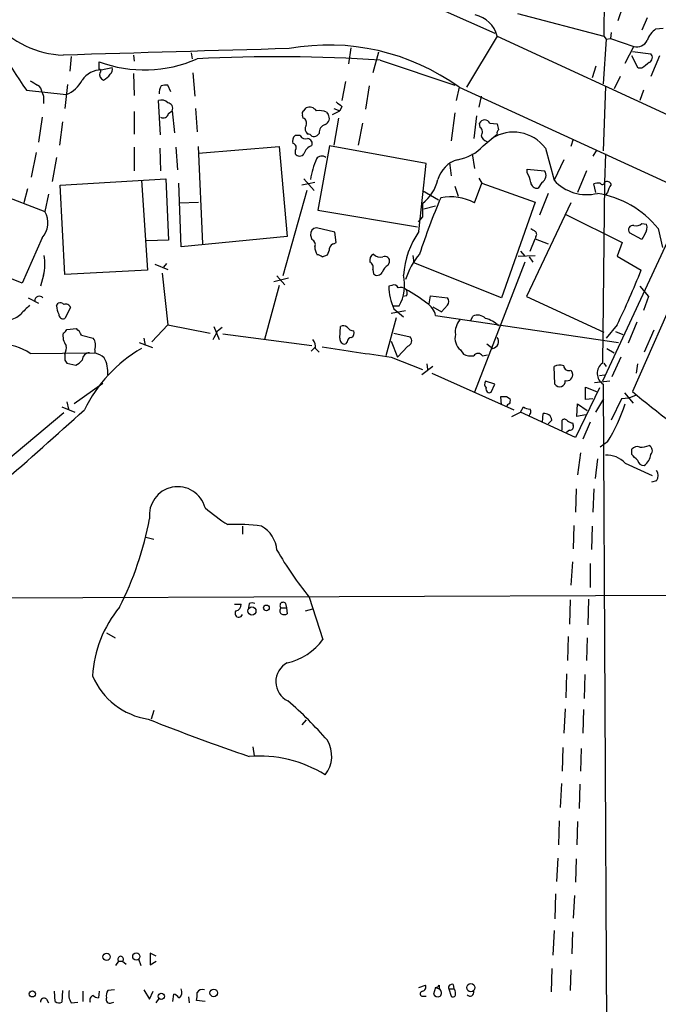
# Model space of a CAD drawing. Extents: x 2 to 1064, y 12 to 892.
# Drawn here: x 312 to 386, y 423 to 537 of the extents above; entities that cross this region are included whole.
import ezdxf

# ---------------------------------------------------------------- set-up
doc = ezdxf.new("R2010")
doc.units = 0
doc.header["$MEASUREMENT"] = 0
doc.layers.add('MAIN', color=5, linetype='CONTINUOUS')

msp = doc.modelspace()

# ---------------------------------------------------------------- linework, layer by layer
at = {"layer": 'MAIN'}
for p, q in [((379.8993, 557.6147), (379.73, 534.7547)), ((381.9313, 538.226), (381.3387, 536.5327)), ((361.0187, 537.8027), (367.1147, 535.0933)), ((369.7393, 537.3793), (379.73, 534.7547)), ((384.7253, 536.8713), (384.1327, 535.432)), ((367.3687, 534.7547), (363.8127, 528.828)), ((367.3687, 534.7547), (432.054, 504.952)), ((379.73, 534.7547), (379.984, 534.416)), ((380.5767, 535.178), (380.492, 534.5007)), ((385.7413, 535.6013), (386.588, 535.686)), ((379.984, 534.416), (379.6453, 529.2513)), ((379.984, 534.416), (380.492, 534.5007)), ((380.492, 534.5007), (383.2013, 533.5693)), ((382.1853, 531.622), (383.2013, 533.5693)), ((325.2893, 532.5533), (325.374, 531.876)), ((331.978, 532.8073), (332.0627, 532.13)), ((350.4353, 533.4), (350.1813, 531.5373)), ((353.6527, 532.892), (352.9753, 530.5213)), ((383.7093, 531.0293), (382.9473, 532.4687)), ((383.032, 532.9767), (385.1487, 532.7227)), ((386.1647, 532.4687), (385.1487, 530.098)), ((318.0927, 532.384), (317.9233, 530.6907)), ((321.31, 530.9447), (321.31, 531.7913)), ((353.822, 531.9607), (362.458, 529.082)), ((378.7987, 531.2833), (378.3753, 529.9287)), ((321.564, 530.86), (322.834, 531.114)), ((325.2893, 530.4367), (325.374, 527.8967)), ((332.1473, 530.5213), (332.4013, 527.812)), ((384.1327, 531.0293), (383.7093, 531.0293)), ((317.6693, 529.1667), (317.3307, 526.3727)), ((329.6073, 528.32), (329.2687, 529.082)), ((349.8427, 529.5053), (349.4193, 527.304)), ((352.552, 528.9973), (352.1287, 526.288)), ((381.5927, 530.098), (380.9153, 528.6587)), ((312.928, 528.4893), (317.5, 527.9813)), ((314.706, 528.2353), (314.8753, 527.812)), ((362.966, 528.828), (362.6273, 527.304)), ((362.966, 528.828), (459.994, 484.2933)), ((379.8993, 528.9127), (379.6453, 521.462)), ((384.302, 528.4893), (383.8787, 527.304)), ((314.8753, 527.812), (314.8753, 526.9653)), ((328.422, 523.3247), (328.168, 527.304)), ((365.506, 527.812), (365.252, 526.542)), ((325.374, 526.034), (325.374, 523.4093)), ((329.3533, 525.78), (329.7767, 526.1187)), ((329.7767, 526.1187), (330.0307, 523.5787)), ((332.486, 526.3727), (332.6553, 523.6633)), ((344.932, 525.272), (344.8473, 525.6107)), ((345.0167, 526.1187), (345.2707, 526.4573)), ((347.6413, 525.9493), (347.8107, 525.6953)), ((348.3187, 525.6953), (349.1653, 526.1187)), ((348.488, 526.3727), (349.1653, 526.1187)), ((349.4193, 526.6267), (349.1653, 526.1187)), ((362.458, 525.8647), (362.0347, 522.6473)), ((314.706, 525.3567), (314.2827, 522.478)), ((317.0767, 524.8487), (316.738, 522.1393)), ((348.996, 525.272), (348.488, 522.1393)), ((351.79, 524.6793), (351.282, 522.1393)), ((364.998, 525.526), (364.6593, 522.9013)), ((365.4213, 524.1713), (365.3367, 524.6793)), ((366.522, 524.6793), (367.3687, 524.5947)), ((346.7947, 523.494), (346.5407, 523.24)), ((365.76, 522.0547), (367.3687, 523.4093)), ((344.5933, 523.24), (344.0007, 523.24)), ((376.174, 522.8167), (375.92, 521.97)), ((314.0287, 521.2927), (313.436, 518.414)), ((325.374, 521.8853), (325.374, 519.176)), ((328.3373, 521.8007), (328.422, 519.176)), ((330.2, 521.8853), (330.3693, 519.2607)), ((333.3327, 510.7093), (332.8247, 521.97)), ((332.8247, 521.208), (342.138, 521.97)), ((342.138, 521.97), (343.0693, 511.556)), ((344.0007, 521.5467), (344.0007, 521.1233)), ((347.98, 522.0547), (346.6253, 514.604)), ((359.156, 520.0227), (347.98, 522.0547)), ((364.49, 521.1233), (364.744, 519.43)), ((372.9567, 521.8007), (373.9727, 518.0753)), ((378.8833, 521.5467), (378.46, 520.8693)), ((379.8993, 521.1233), (379.8147, 517.8213)), ((316.3993, 520.7), (315.8913, 517.906)), ((358.3093, 512.1487), (359.156, 520.0227)), ((361.8653, 520.1073), (362.0347, 518.5833)), ((375.0733, 520.446), (373.9727, 518.0753)), ((370.84, 518.922), (370.84, 519.3453)), ((370.84, 519.3453), (372.872, 519.176)), ((377.698, 519.176), (376.682, 516.636)), ((316.8227, 517.4827), (329.0147, 518.2447)), ((326.2207, 518.0753), (326.898, 507.6613)), ((329.0147, 518.2447), (329.3533, 511.1327)), ((330.7927, 510.3707), (330.5387, 517.7367)), ((345.5247, 517.652), (344.7627, 517.4827)), ((345.0167, 518.2447), (346.202, 516.89)), ((346.2867, 517.8213), (345.5247, 517.652)), ((364.744, 515.4507), (365.5907, 517.7367)), ((365.252, 518.3293), (365.5907, 517.7367)), ((365.5907, 517.7367), (371.7713, 515.5353)), ((372.5333, 517.8213), (372.11, 517.144)), ((378.7987, 516.636), (378.5447, 517.652)), ((379.8147, 517.8213), (379.5607, 496.9087)), ((309.7953, 516.4667), (315.0447, 514.4347)), ((313.0127, 517.0593), (312.5893, 515.4507)), ((315.468, 516.4667), (315.0447, 514.4347)), ((317.3307, 507.1533), (316.8227, 517.4827)), ((345.3553, 516.89), (342.5613, 506.984)), ((358.7327, 516.89), (360.5953, 515.7893)), ((362.458, 517.398), (362.8813, 516.2127)), ((373.2953, 516.5513), (372.2793, 514.0113)), ((380.1533, 516.636), (379.8993, 516.382)), ((330.6233, 515.4507), (332.8247, 515.5353)), ((358.7327, 515.366), (358.7327, 513.842)), ((371.7713, 515.5353), (367.8767, 504.444)), ((375.92, 515.4507), (370.7553, 504.6133)), ((346.6253, 514.604), (358.14, 512.6567)), ((358.902, 514.7733), (360.2567, 515.112)), ((388.9587, 515.0273), (379.5607, 494.792)), ((358.7327, 513.842), (358.2247, 513.2493)), ((375.3273, 514.096), (381.8467, 510.8787)), ((384.1327, 513.08), (384.6407, 512.9953)), ((348.5727, 512.064), (346.456, 512.572)), ((348.742, 510.8787), (348.5727, 512.064)), ((384.1327, 511.2173), (382.6933, 511.9793)), ((385.9953, 512.4873), (386.5033, 510.286)), ((312.42, 506.1373), (299.6353, 511.3867)), ((314.706, 511.3867), (312.42, 506.1373)), ((329.3533, 511.1327), (326.8133, 511.048)), ((343.0693, 511.556), (330.7927, 510.3707)), ((345.7787, 511.7253), (345.948, 511.2173)), ((348.488, 510.7093), (348.742, 510.8787)), ((371.1787, 509.8627), (371.7713, 511.302)), ((371.856, 511.556), (371.7713, 511.302)), ((371.7713, 511.302), (373.2953, 510.7093)), ((381.8467, 510.8787), (381.254, 509.27)), ((390.8213, 511.302), (383.032, 493.6067)), ((384.4713, 511.81), (384.1327, 511.2173)), ((370.078, 509.8627), (370.586, 509.27)), ((347.1333, 509.1853), (347.726, 509.4393)), ((354.7533, 508.254), (354.9227, 508.5927)), ((357.632, 509.3547), (357.7167, 508.508)), ((367.8767, 504.444), (357.7167, 508.508)), ((370.586, 508.5927), (364.744, 493.522)), ((369.824, 509.27), (371.7713, 509.3547)), ((371.094, 509.1853), (371.5173, 508.5927)), ((381.254, 509.27), (384.048, 507.6613)), ((326.898, 507.6613), (317.3307, 507.1533)), ((327.7447, 508.3387), (329.2687, 507.746)), ((328.5913, 507.3227), (329.2687, 501.3113)), ((329.0993, 508.4233), (328.7607, 508)), ((352.9753, 507.746), (353.06, 507.238)), ((314.8753, 507.0687), (314.5367, 505.7987)), ((343.2387, 506.73), (341.5453, 506.3067)), ((341.884, 506.984), (342.8153, 505.968)), ((342.138, 505.8833), (340.4447, 499.618)), ((355.1767, 505.8833), (354.838, 505.7987)), ((383.8787, 505.7987), (384.8947, 504.6133)), ((313.0973, 504.444), (314.2827, 503.8513)), ((356.87, 504.698), (356.4467, 504.6133)), ((359.4947, 503.7667), (359.664, 504.698)), ((359.664, 504.698), (361.6113, 504.444)), ((370.7553, 504.6133), (379.73, 500.4647)), ((384.8947, 504.6133), (384.302, 503.0047)), ((316.3993, 503.5127), (316.5687, 503.8513)), ((318.008, 503.3433), (317.3307, 502.0733)), ((355.092, 502.666), (356.7853, 503.0047)), ((355.346, 503.5127), (356.0233, 503.5127)), ((355.4307, 503.174), (356.5313, 502.2427)), ((359.918, 503.428), (360.934, 502.8353)), ((361.6113, 503.5973), (360.934, 502.8353)), ((355.6847, 502.158), (354.4993, 497.7553)), ((360.2567, 502.412), (381.4233, 499.2793)), ((364.3207, 501.8193), (364.5747, 502.3273)), ((383.54, 501.65), (382.524, 499.1947)), ((317.5847, 500.8033), (318.6853, 500.888)), ((329.2687, 501.3113), (327.406, 499.364)), ((329.2687, 501.3113), (334.1793, 500.38)), ((334.6027, 501.142), (335.1953, 499.618)), ((335.026, 500.634), (335.534, 501.0573)), ((349.1653, 499.7873), (349.25, 501.142)), ((381.254, 501.3113), (379.984, 499.7873)), ((381.0847, 500.5493), (381.9313, 500.2107)), ((385.4873, 500.7187), (384.3867, 498.1787)), ((319.278, 500.126), (320.6327, 499.7873)), ((326.4747, 499.7873), (326.644, 498.9407)), ((335.6187, 500.2953), (345.948, 498.9407)), ((350.012, 499.364), (349.8427, 499.11)), ((355.092, 499.4487), (355.854, 497.586)), ((355.4307, 500.38), (357.2933, 499.9567)), ((320.802, 498.4327), (320.802, 498.094)), ((325.9667, 499.2793), (327.4907, 498.6867)), ((345.8633, 498.2633), (346.3713, 498.7713)), ((346.3713, 498.602), (346.7947, 498.1787)), ((357.0393, 498.856), (355.854, 497.586)), ((363.1353, 498.4327), (363.474, 497.9247)), ((366.1833, 499.11), (366.8607, 498.602)), ((380.0687, 498.602), (380.9153, 498.094)), ((313.3513, 498.0093), (320.802, 498.094)), ((317.3307, 497.2473), (317.5847, 496.9087)), ((355.092, 497.586), (358.7327, 496.1467)), ((365.6753, 497.7553), (366.268, 497.84)), ((381.6773, 497.586), (380.6613, 495.3)), ((317.5847, 496.9087), (318.6007, 496.6547)), ((359.918, 496.4853), (358.648, 495.554)), ((359.2407, 496.824), (359.3253, 496.1467)), ((374.0573, 494.4533), (373.9727, 496.4853)), ((375.92, 496.062), (376.0893, 495.7233)), ((379.73, 496.9087), (379.984, 496.4853)), ((383.6247, 496.824), (383.4553, 495.7233)), ((359.8333, 495.7233), (369.316, 491.49)), ((367.1147, 494.4533), (366.014, 494.792)), ((380.4073, 494.792), (378.6293, 494.6227)), ((379.222, 495.4693), (379.8147, 495.554)), ((321.7333, 494.538), (318.4313, 492.1673)), ((366.6913, 493.522), (367.1147, 494.4533)), ((379.222, 494.03), (376.428, 488.2727)), ((377.6133, 492.6753), (377.6133, 494.1147)), ((377.6133, 494.1147), (378.8833, 493.6067)), ((379.6453, 494.4533), (380.0687, 411.5647)), ((367.8767, 492.0827), (367.792, 493.014)), ((368.4693, 493.014), (368.8927, 492.76)), ((378.46, 492.76), (377.6133, 492.6753)), ((378.7987, 491.236), (379.73, 492.76)), ((381.762, 492.76), (380.5767, 490.3047)), ((382.6087, 492.8447), (381.762, 492.76)), ((382.1007, 493.4373), (383.1167, 492.252)), ((383.4553, 493.1833), (382.6087, 492.8447)), ((316.992, 491.8287), (318.516, 491.236)), ((317.5847, 492.4213), (317.754, 491.5747)), ((370.078, 491.236), (370.4167, 491.8287)), ((376.5973, 490.728), (376.682, 492.1673)), ((376.682, 492.1673), (377.7827, 491.4053)), ((317.246, 491.1513), (309.4567, 484.632)), ((369.062, 490.728), (370.078, 491.236)), ((376.428, 488.2727), (370.078, 491.236)), ((372.618, 490.0507), (372.7027, 491.0667)), ((373.7187, 490.3047), (373.2953, 489.8813)), ((374.904, 489.1193), (374.904, 490.3047)), ((377.6133, 490.8973), (376.5973, 490.728)), ((375.7507, 489.1193), (375.412, 488.8653)), ((376.0893, 489.966), (376.174, 489.712)), ((378.1213, 490.0507), (377.2747, 488.1033)), ((380.1533, 487.7647), (379.3067, 487.172)), ((382.9473, 486.3253), (382.9473, 486.918)), ((377.0207, 486.4947), (376.682, 483.9547)), ((378.968, 485.8173), (378.714, 483.5313)), ((382.1853, 485.3093), (385.318, 483.87)), ((376.5127, 482.346), (376.428, 479.6367)), ((378.5447, 482.346), (378.46, 479.6367)), ((385.826, 483.2773), (385.2333, 483.108)), ((337.9047, 478.028), (337.9047, 477.0967)), ((376.2587, 478.1127), (376.174, 475.4033)), ((378.3753, 478.028), (378.2907, 475.3187)), ((326.7287, 476.758), (327.66, 476.504)), ((376.0893, 473.8793), (375.92, 471.17)), ((378.1213, 473.71), (378.1213, 470.916)), ((414.8667, 470.0693), (276.9447, 469.5613)), ((345.6093, 469.8153), (347.218, 464.9047)), ((336.9733, 468.9687), (337.7353, 468.9687)), ((338.6667, 469.0533), (338.582, 468.5453)), ((342.9, 469.0533), (342.9847, 468.5453)), ((375.8353, 469.4767), (375.7507, 466.6827)), ((377.952, 469.5613), (377.8673, 466.598)), ((342.392, 468.5453), (342.9847, 468.5453)), ((342.9847, 468.5453), (343.0693, 467.868)), ((345.186, 468.2067), (346.0327, 468.4607)), ((322.1567, 465.6667), (323.1727, 465.074)), ((375.5813, 465.2433), (375.4967, 462.4493)), ((377.7827, 465.074), (377.698, 462.4493)), ((375.412, 460.9253), (375.3273, 458.1313)), ((377.5287, 460.8407), (377.444, 458.0467)), ((327.66, 456.692), (327.3213, 455.676)), ((375.2427, 456.8613), (375.0733, 454.0673)), ((377.3593, 456.7767), (377.2747, 454.0673)), ((345.2707, 455.5913), (344.7627, 454.9987)), ((339.09, 452.4587), (339.2593, 451.4427)), ((374.9887, 452.374), (374.904, 449.6647)), ((377.1053, 452.2893), (377.0207, 449.6647)), ((374.8193, 448.2253), (374.65, 445.4313)), ((376.936, 448.1407), (376.8513, 445.3467)), ((374.5653, 443.9073), (374.4807, 441.1133)), ((376.682, 443.8227), (376.5973, 441.1133)), ((374.396, 439.5893), (374.2267, 436.88)), ((376.5127, 439.5047), (376.428, 436.7953)), ((374.142, 435.4407), (374.0573, 432.562)), ((376.3433, 435.2713), (376.174, 432.6467)), ((373.9727, 431.2073), (373.8033, 428.3287)), ((376.0893, 431.038), (376.0047, 428.498)), ((323.2573, 427.1433), (323.596, 427.6513)), ((323.596, 427.6513), (324.0193, 427.6513)), ((324.0193, 427.6513), (324.4427, 427.3127)), ((325.882, 427.9053), (326.136, 427.1433)), ((327.914, 428.244), (327.2367, 428.5827)), ((327.2367, 428.5827), (327.2367, 427.228)), ((327.2367, 427.228), (327.914, 427.6513)), ((373.7187, 426.8047), (373.634, 424.0953)), ((375.92, 426.6353), (375.8353, 424.2647)), ((316.23, 422.9947), (316.1453, 424.18)), ((317.0767, 424.2647), (316.992, 422.91)), ((319.4473, 424.18), (319.4473, 422.9947)), ((321.31, 424.18), (321.2253, 423.418)), ((323.088, 424.3493), (322.326, 424.2647)), ((326.4747, 424.3493), (327.152, 423.2487)), ((327.152, 423.2487), (327.5753, 424.18)), ((358.3093, 424.6033), (359.0713, 424.8573)), ((360.2567, 424.6033), (360.0027, 423.8413)), ((360.2567, 424.6033), (360.68, 424.434)), ((360.68, 424.8573), (360.68, 424.434)), ((361.7807, 424.434), (362.3733, 424.434)), ((361.7807, 424.434), (362.0347, 423.5873)), ((362.2887, 424.942), (362.3733, 424.434)), ((315.214, 423.2487), (315.468, 422.8253)), ((327.914, 422.8253), (328.2527, 423.3333)), ((329.8613, 422.9947), (329.946, 423.8413)), ((331.6393, 423.5027), (331.724, 422.8253)), ((333.5867, 422.9947), (332.5707, 423.0793)), ((358.648, 423.5873), (359.156, 423.5873)), ((318.0927, 422.8253), (318.8547, 422.91)), ((322.7493, 422.8253), (323.0033, 422.91))]:
    msp.add_line(p, q, dxfattribs=at)
for centre, radius in [((338.9962, 468.1976), 0.4716), ((340.6741, 468.5565), 0.3284), ((322.1811, 428.154), 0.4218), ((325.6165, 428.1949), 0.415), ((313.5883, 423.8583), 0.356), ((334.5764, 423.9738), 0.4458), ((364.3281, 424.5903), 0.4722), ((328.5125, 423.59), 0.3581)]:
    msp.add_circle(centre, radius, dxfattribs=at)
for centre, radius, start, end in [((317.5905, 543.6921), 11.1471, 174.578478, 267.793372), ((359.1066, 561.8016), 56.9401, 203.991944, 215.805912), ((364.1696, 533.9867), 3.29, 13.499391, 78.443475), ((387.6054, 533.1448), 3.0837, 127.192822, 159.063605), ((347.8898, 508.0689), 25.656, 54.011146, 100.252653), ((383.5569, 534.8224), 1.3026, 254.157318, 333.769375), ((520.7433, -6007.6014), 6543.3225, 91.55374632, 91.78292788), ((384.703, 532.2749), 0.6318, 295.932378, 45.134662), ((326.566, 545.9163), 15.0712, 249.589454, 293.83067), ((341.8293, 355.8425), 176.526, 86.10448, 92.978985), ((553.9059, 319.7182), 271.0633, 128.550178, 128.779361), ((321.6094, 528.1389), 2.7215, 90.955859, 145.644255), ((321.3052, 530.7236), 0.2212, 293.865186, 88.756325), ((322.072, 530.3308), 0.7036, 164.290627, 248.83678), ((321.2393, 531.093), 1.5318, 292.196623, 331.070731), ((322.1989, 530.9024), 0.6694, 304.698943, 18.426829), ((440.7635, 740.9924), 246.8296, 238.922635, 239.151838), ((313.605, 528.1505), 1.1042, 4.404277, 57.518859), ((316.2844, 531.1896), 3.4309, 290.75131, 333.797174), ((329.7758, 528.1509), 1.5255, 146.299515, 183.190456), ((329.0569, 527.5171), 1.5792, 82.29219, 110.390429), ((328.5066, 526.2595), 1.098, 46.047932, 107.961359), ((329.1576, 526.3852), 0.674, 336.709883, 80.512523), ((476.0685, 696.1896), 211.6403, 233.014163, 233.243367), ((328.7184, 525.9407), 0.6549, 243.090646, 345.796132), ((345.1861, 525.78), 0.3787, 116.571817, 206.551521), ((345.6517, 525.5472), 0.9866, 35.395917, 112.715907), ((346.7522, 523.9596), 2.1793, 65.922459, 97.811463), ((347.1672, 525.2381), 0.7894, 292.715347, 35.393394), ((344.678, 524.6793), 0.6448, 336.802576, 66.802576), ((345.9807, 524.0215), 0.8168, 150.371708, 228.548797), ((347.6921, 523.6296), 0.9075, 104.036243, 188.592573), ((365.9293, 524.4253), 0.6447, 23.197424, 156.799076), ((536.7973, 566.5795), 174.5531, 193.917671, 194.146862), ((345.4825, 522.8593), 0.5516, 32.451277, 94.41862), ((365.0645, 523.6693), 0.6158, 315.802667, 54.596423), ((369.2765, 519.0388), 4.6012, 36.887331, 122.918157), ((367.834, 523.5364), 0.4824, 127.851024, 195.278039), ((344.4942, 522.6051), 0.8041, 127.857486, 201.629402), ((343.6761, 521.8618), 0.4524, 315.850821, 81.022765), ((345.186, 523.494), 0.6448, 203.197424, 293.197424), ((345.3501, 522.2717), 0.6361, 340.052295, 81.87372), ((346.1172, 524.0875), 0.9474, 259.712463, 296.551529), ((366.4797, 523.5364), 1.0178, 196.930557, 253.069443), ((344.5087, 521.5043), 0.635, 216.869898, 323.130102), ((346.2444, 520.827), 1.2629, 103.57302, 166.43139), ((361.9903, 525.4651), 5.0835, 279.127494, 317.864753), ((355.595, 516.6376), 9.9337, 156.9266, 171.184288), ((347.0783, 520.1474), 0.7309, 49.116421, 148.369387), ((363.7098, 517.2469), 3.3269, 105.930019, 164.069981), ((368.1161, 517.2427), 3.1999, 10.417271, 31.654071), ((372.1221, 518.6438), 0.9196, 296.562265, 35.363118), ((355.7928, 519.1996), 4.8311, 307.483772, 347.573331), ((371.9971, 517.8707), 0.7354, 183.851386, 278.830866), ((377.7438, 521.4874), 5.0856, 222.138868, 283.928858), ((379.0953, 516.1685), 1.5824, 82.322568, 110.362373), ((379.5522, 517.8298), 0.2626, 200.768033, 358.145356), ((380.111, 517.4402), 0.4827, 15.265529, 127.864574), ((377.225, 505.4298), 11.2573, 38.823791, 81.092862), ((382.4608, 516.1488), 2.3584, 143.024664, 168.077809), ((441.3901, 481.988), 87.4447, 157.079759, 161.645465), ((361.9492, 510.1771), 5.9684, 62.078175, 100.619537), ((312.7834, 513.1432), 2.6041, 317.584972, 29.732055), ((383.4554, 513.7291), 0.9382, 254.285299, 316.217957), ((346.5575, 511.7966), 0.782, 97.457626, 185.23091), ((367.0278, 506.2461), 10.5287, 145.901209, 175.518947), ((456.1672, 639.3179), 152.6259, 236.200557, 236.42974), ((371.5444, 511.8139), 0.4044, 320.386678, 55.873798), ((383.0885, 512.318), 0.5205, 77.480746, 220.597713), ((383.5189, 512.5509), 1.2066, 322.119602, 21.610947), ((345.694, 510.6246), 0.6448, 336.810744, 66.802576), ((347.8104, 510.2859), 1.5261, 176.814547, 213.694233), ((346.4554, 510.2862), 1.527, 326.315136, 356.812677), ((348.5725, 510.1168), 0.5985, 98.116564, 171.883436), ((309.8397, 508.3998), 5.2086, 345.193224, 10.563907), ((346.4819, 508.4838), 0.9573, 47.120783, 86.478547), ((353.4691, 508.7762), 0.8524, 118.681808, 192.43184), ((352.3828, 508.0001), 0.6447, 336.787406, 66.807244), ((353.9067, 510.3178), 1.1606, 223.153065, 282.641252), ((354.3936, 508.6985), 0.5396, 348.69215, 115.567878), ((364.7608, 504.1493), 8.3321, 139.829744, 163.177258), ((353.5079, 507.6835), 0.6317, 224.846083, 334.071813), ((355.3318, 507.097), 1.2936, 116.565051, 166.120598), ((283.9805, 547.9013), 107.8553, 334.407499, 338.093532), ((351.8532, 505.9227), 4.8164, 329.975361, 13.764747), ((361.5798, 505.9418), 6.7433, 181.215965, 204.233208), ((355.4307, 505.3752), 0.568, 26.574073, 116.56054), ((356.1927, 504.6983), 0.9651, 52.117206, 105.260326), ((356.3379, 505.0246), 0.6243, 328.458631, 44.22122), ((343.6005, 482.6575), 26.3399, 53.574117, 59.962756), ((314.3841, 504.112), 0.5248, 39.232576, 180.731442), ((361.167, 504.0207), 0.6137, 316.379798, 43.613443), ((566.7585, 249.0895), 359.2107, 134.885409, 135.114591), ((318.6572, 503.6281), 2.2608, 182.925809, 207.581728), ((316.7804, 503.2588), 0.6292, 42.268789, 109.661787), ((317.4577, 503.1317), 0.5896, 21.032627, 111.041697), ((357.8776, 501.8108), 2.4539, 14.181782, 56.256183), ((310.4729, 504.4438), 2.5748, 279.457932, 313.667122), ((317.1463, 502.5331), 0.4954, 174.416009, 291.852954), ((364.7107, 500.4831), 2.1851, 139.43767, 187.161443), ((365.116, 501.1899), 1.2596, 44.530426, 115.450243), ((365.1315, 498.6896), 3.4969, 46.513288, 75.382366), ((316.8649, 501.0999), 0.7785, 292.378134, 337.605454), ((317.4589, 499.3226), 1.9886, 23.828505, 51.923362), ((80.772, 627.126), 283.9812, 333.320357, 333.54954), ((349.5766, 500.6099), 0.6243, 45.77878, 121.541369), ((350.8162, 501.6074), 0.9743, 214.373448, 267.517599), ((350.2659, 500.38), 0.5681, 296.574073, 26.56054), ((318.8706, 500.0227), 1.7462, 168.193299, 218.288808), ((319.522, 498.9606), 1.3846, 337.587678, 36.660509), ((344.9957, 498.708), 1.3797, 355.59365, 41.267966), ((349.758, 499.7027), 0.5987, 171.876665, 278.132809), ((350.6045, 499.2795), 0.5985, 98.116564, 171.883436), ((356.8361, 499.4825), 0.6587, 287.970034, 46.045652), ((364.2358, 499.7873), 1.7452, 165.959775, 230.909008), ((366.749, 499.3833), 0.7892, 278.136262, 38.259573), ((310.1343, 493.4807), 5.555, 54.611001, 93.498741), ((315.8918, 498.6866), 1.6282, 332.098704, 8.978664), ((334.6737, 484.1306), 16.7593, 120.289954, 153.952033), ((647.4365, 2487.8456), 2011.6159, 261.4145319, 261.6437156), ((486.6806, 497.586), 169.3502, 179.885409, 180.114592), ((317.7955, 498.4763), 1.9916, 293.846818, 321.896418), ((320.2093, 497.2474), 0.8466, 90, 180.006768), ((319.7518, 494.8253), 3.4333, 51.208574, 72.188317), ((318.7349, 495.793), 3.5991, 356.192385, 28.33666), ((364.3631, 499.9144), 2.1793, 245.922459, 277.811463), ((365.1673, 497.3743), 0.635, 36.869898, 143.130102), ((374.6077, 495.4274), 1.2338, 67.829513, 120.97411), ((375.7031, 496.66), 0.6362, 188.13265, 289.936166), ((380.4482, 495.7101), 1.4914, 126.517994, 237.427742), ((366.5461, 494.4654), 0.6243, 148.458631, 224.22122), ((374.6015, 494.8007), 0.6457, 212.552868, 6.759603), ((375.4403, 495.5257), 0.6784, 253.066164, 16.933836), ((366.4914, 493.8884), 0.4174, 160.17168, 298.615938), ((368.1307, 662.3139), 169.3002, 269.885375, 270.114592), ((367.9605, 492.5908), 0.9474, 333.448472, 10.287538), ((448.7422, 571.6953), 102.0571, 229.919972, 236.340233), ((-401.2601, 1292.6538), 1077.7415, 310.602591, 311.9804704), ((368.7656, 491.871), 0.2993, 81.856362, 188.124688), ((371.2627, 493.0968), 1.5244, 236.291169, 266.841227), ((370.753, 491.2695), 0.5238, 299.295783, 35.638132), ((362.5969, 498.538), 20.5983, 328.465079, 341.984014), ((372.8114, 490.1533), 0.9198, 9.473586, 96.786618), ((375.1618, 489.9928), 0.4047, 34.153419, 129.57533), ((376.1487, 490.923), 0.9588, 227.155503, 266.448267), ((375.7845, 489.5427), 0.4247, 265.43576, 23.492649), ((383.5824, 486.4239), 0.8047, 68.392965, 142.117522), ((383.8784, 490.836), 3.664, 270.004691, 287.485464), ((384.703, 486.7731), 0.6318, 314.865338, 64.067622), ((380.062, 483.369), 2.8763, 42.421486, 93.242702), ((213.9485, 316.6242), 239.4975, 44.889638, 45.118804), ((383.4201, 486.4988), 1.7373, 303.807153, 354.268404), ((384.3513, 485.796), 0.7415, 191.51299, 272.736234), ((384.8732, 483.87), 1.1221, 328.115856, 31.884144), ((330.4107, 479.3), 3.2863, 14.893796, 187.435768), ((348.3059, 497.2401), 22.559, 229.271432, 237.57926), ((288.7698, 486.1696), 39.0693, 333.32457, 349.238745), ((337.1856, 455.729), 22.4894, 82.538694, 92.482979), ((338.3488, 474.9471), 3.5468, 4.639685, 60.301604), ((381.5296, 498.5), 45.9683, 210.40652, 218.609645), ((334.1018, 459.9322), 13.5739, 140.150491, 176.878705), ((336.9946, 468.9333), 0.7415, 281.520561, 2.736234), ((339.0053, 468.4186), 0.7194, 61.913927, 118.079046), ((342.6037, 468.8416), 0.3642, 35.544994, 234.455006), ((337.4814, 467.9188), 0.4445, 139.634972, 342.249926), ((342.6249, 468.2066), 0.411, 124.513548, 235.478552), ((342.7307, 468.5027), 0.7194, 241.913927, 298.079046), ((341.5307, 469.0822), 7.0567, 282.593625, 323.701552), ((344.2282, 460.0155), 2.4687, 117.997536, 244.207178), ((328.2898, 464.0018), 8.4278, 203.277236, 261.077738), ((314.6152, 424.6819), 43.7126, 40.758648, 49.241352), ((421.9822, 694.7667), 257.2727, 248.330261, 251.10462), ((344.7616, 451.4121), 3.4726, 321.308239, 31.387642), ((339.7865, 436.6433), 14.7573, 58.614422, 94.351865), ((323.8077, 427.8948), 0.3227, 310.99044, 228.996157), ((319.644, 423.8412), 1.8543, 166.797873, 213.219591), ((323.2996, 423.6298), 1.1623, 146.890992, 190.498837), ((330.1576, 424.053), 0.7406, 300.970391, 30.959776), ((333.3044, 423.6155), 0.7599, 74.928712, 148.665147), ((358.795, 423.8687), 0.3175, 101.317011, 242.417971), ((358.648, 424.6457), 0.4732, 280.308095, 26.559637), ((360.214, 425.1542), 0.5526, 274.432108, 327.497791), ((360.4048, 423.9789), 0.5319, 312.584564, 58.838552), ((362.1405, 424.5822), 0.3891, 67.613458, 202.386542), ((362.0769, 424.0529), 0.4828, 344.760495, 52.126057), ((364.236, 424.0445), 0.4445, 220.355206, 17.750074), ((314.9358, 422.9584), 0.402, 46.219304, 186.914657), ((316.6654, 423.4421), 0.6243, 225.77878, 301.541369), ((320.7664, 423.1563), 0.5327, 104.534455, 207.536644), ((321.2847, 424.375), 0.9588, 227.155503, 266.448267), ((322.5546, 423.2232), 0.443, 153.915005, 296.073378), ((329.608, 422.7414), 1.1507, 36.016391, 72.917772), ((330.2839, 423.7566), 2.385, 343.501866, 6.116015), ((360.5107, 424.0954), 0.568, 206.574073, 296.56054), ((362.2464, 423.8201), 0.3147, 227.717737, 19.667298)]:
    msp.add_arc(centre, radius, start, end, dxfattribs=at)

doc.saveas('drawing.dxf')
